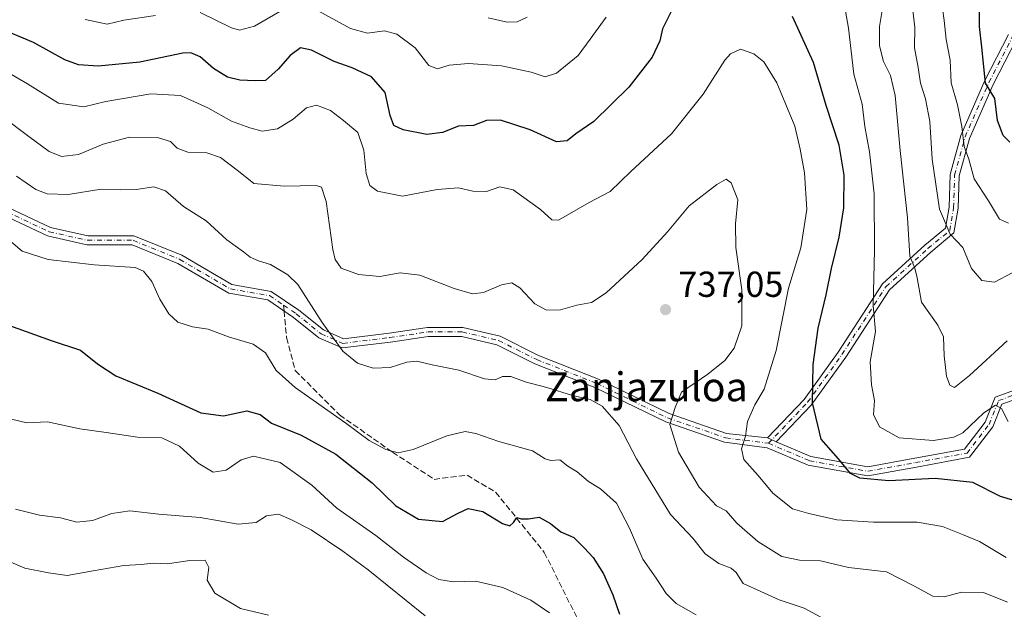
# Model space of a CAD drawing. Units: metres. Extents: x 569739 to 573165, y 4747293 to 4749642.
# Drawn here: x 570491 to 570764, y 4747754 to 4747918 of the extents above; entities that cross this region are included whole.
import ezdxf
from ezdxf.enums import TextEntityAlignment as Align

# ---------------------------------------------------------------- set-up
doc = ezdxf.new("R2010")
doc.units = ezdxf.units.M
doc.header["$MEASUREMENT"] = 0
doc.linetypes.add('DGN Style 3', pattern=[2.307223458686699, 1.648016756204785, -0.6592067024819142])
doc.linetypes.add('DGN Style 4', pattern=[2.6384748266838614, 1.318413404963828, -0.6592067024819142, 0.001648016756204785, -0.6592067024819142])
for name, color, linetype, lineweight in [('Camino Cxs', 7, 'Continuous', 0), ('Camino eje', 30, 'DGN Style 4', 13), ('Curva de nivel maestra', 30, 'Continuous', 30), ('Curva de nivel normal', 30, 'Continuous', 0), ('Huerta CxS', 92, 'Continuous', 0), ('Punto de cota en terreno', 7, 'Continuous', 0), ('Rótulo de punto de cota en terreno', 7, 'Continuous', 0), ('Senda', 7, 'DGN Style 3', 0), ('Senda no paivmentada conexión', 7, 'DGN Style 3', 0), ('Texto cartográfico', 7, 'Continuous', 0)]:
    doc.layers.add(name, color=color, linetype=linetype, lineweight=lineweight)
doc.styles.add('Style-Arial', font='txt')

# ---------------------------------------------------------------- blocks, each defined once
blk = doc.blocks.new('5PATER')
at = {"layer": 'Huerta CxS', "linetype": 'Continuous', "lineweight": 0}
h = blk.add_hatch(color=51, dxfattribs=at)
edge = h.paths.add_edge_path()
edge.add_ellipse((0, 0), major_axis=(-0.1095731443231308, -0.1110710700762829), ratio=0.9994222409660322, start_angle=0, end_angle=360)

msp = doc.modelspace()

# ---------------------------------------------------------------- linework, layer by layer
at = {"layer": 'Camino Cxs', "color": 7, "linetype": 'Continuous', "lineweight": 0, "extrusion": (-0.2825356049580038, -0.7969680079903646, 0.5338685476509035), "elevation": -3944691.181110147, "flags": 128}
msp.add_lwpolyline([(-1048520.615587851, 2491452.708636288), (-1048519.918235623, 2491452.657782866), (-1048517.942534364, 2491452.432726908)], dxfattribs=at)
msp.add_lwpolyline([(-1048520.615587851, 2491452.708636288), (-1048519.918235623, 2491452.657782866), (-1048517.942534364, 2491452.432726908)], dxfattribs=at)
at = {"layer": 'Camino Cxs', "color": 7, "linetype": 'Continuous', "lineweight": 0}
for points in [[(570767.1807000004, 4747912.5515, 704.5978000000032), (570760.7122999998, 4747899.980900001, 713.7740999999951), (570754.1498999996, 4747885.0185, 718.6503999999986), (570751.3032999998, 4747874.667300001, 722.4585999999982), (570751.0406999998, 4747865.736500001, 725.5322000000016), (570749.8914999999, 4747858.8419, 728.3448000000063), (570743.4688999997, 4747853.5363, 730.0736000000034), (570731.9691000005, 4747843.081900001, 733.1202999999952), (570719.8696999997, 4747824.4067, 738.3798999999999), (570710.2764999997, 4747811.082699999, 740.2756999999983), (570700.6157000001, 4747800.9507, 744.6189000000013), (570698.7937000003, 4747801.724099999, 744.8092000000034), (570698.1454999996, 4747801.9827, 744.8521999999939), (570708.3482999997, 4747812.683300001, 740.9030000000057), (570717.8049, 4747825.817700001, 738.4033999999957), (570730.0472999997, 4747844.713500001, 733.7804000000033), (570741.8311000001, 4747855.425899999, 729.8154999999971), (570747.5790999997, 4747860.1743, 728.2305000000051), (570748.5466999998, 4747865.979900001, 726.0632000000041), (570748.8132999997, 4747875.0407, 723.2979999999953), (570751.7874999996, 4747885.856500001, 718.9241999999941), (570758.4540999997, 4747901.056299999, 713.8525999999983), (570765.0195000004, 4747913.798699999, 704.5728999999993)], [(570698.1454999996, 4747801.9827, 744.8521999999939), (570708.3482999997, 4747812.683300001, 740.9030000000057), (570717.8049, 4747825.817700001, 738.4033999999957), (570730.0472999997, 4747844.713500001, 733.7804000000033), (570741.8311000001, 4747855.425899999, 729.8154999999971), (570747.5790999997, 4747860.1743, 728.2305000000051), (570748.5466999998, 4747865.979900001, 726.0632000000041), (570748.8132999997, 4747875.0407, 723.2979999999953), (570751.7874999996, 4747885.856500001, 718.9241999999941), (570758.4540999997, 4747901.056299999, 713.8525999999983), (570765.0195000004, 4747913.798699999, 704.5728999999993)], [(570767.1807000004, 4747912.5515, 704.5978000000032), (570760.7122999998, 4747899.980900001, 713.7740999999951), (570754.1498999996, 4747885.0185, 718.6503999999986), (570751.3032999998, 4747874.667300001, 722.4585999999982), (570751.0406999998, 4747865.736500001, 725.5322000000016), (570749.8914999999, 4747858.8419, 728.3448000000063), (570743.4688999997, 4747853.5363, 730.0736000000034), (570731.9691000005, 4747843.081900001, 733.1202999999952), (570719.8696999997, 4747824.4067, 738.3798999999999), (570710.2764999997, 4747811.082699999, 740.2756999999983), (570700.6157000001, 4747800.9507, 744.6189000000013)], [(570468.0607000003, 4747875.769500001, 754.9474999999949), (570482.6070999998, 4747868.226700001, 758.0779999999941), (570499.3945000004, 4747860.3577, 759.0632000000041), (570509.7094999999, 4747858.036699999, 758.6472000000067), (570522.5159, 4747858.036699999, 757.303), (570535.7896999996, 4747852.618899999, 758.1977999999945), (570549.6929000001, 4747844.4869, 758.4155999999931), (570560.5837000003, 4747842.627499999, 757.6833000000044), (570568.2593, 4747837.4189, 759.5225999999967), (570575.0472999997, 4747831.9363, 758.763300000006), (570580.6651, 4747829.493899999, 757.0342999999993), (570593.2748999996, 4747831.037900001, 757.1652999999933), (570603.9338999996, 4747832.636700001, 757.2085999999982), (570613.6980999997, 4747832.636700001, 754.6057000000002), (570624.0355000002, 4747830.188300001, 756.1490999999951), (570634.7005000003, 4747824.855900001, 755.3236999999937), (570651.3630999997, 4747818.243899999, 748.9195999999939), (570670.9161, 4747808.7313, 748.6919000000053), (570686.8624999998, 4747803.241699999, 745.2786999999954), (570698.1454999996, 4747801.9827, 744.8521999999939)], [(570482.6070999998, 4747868.226700001, 758.0779999999941), (570499.3945000004, 4747860.3577, 759.0632000000041), (570509.7094999999, 4747858.036699999, 758.6472000000067), (570522.5159, 4747858.036699999, 757.303), (570535.7896999996, 4747852.618899999, 758.1977999999945), (570549.6929000001, 4747844.4869, 758.4155999999931), (570560.5837000003, 4747842.627499999, 757.6833000000044), (570568.2593, 4747837.4189, 759.5225999999967), (570575.0472999997, 4747831.9363, 758.763300000006), (570580.6651, 4747829.493899999, 757.0342999999993), (570593.2748999996, 4747831.037900001, 757.1652999999933), (570603.9338999996, 4747832.636700001, 757.2085999999982), (570613.6980999997, 4747832.636700001, 754.6057000000002), (570624.0355000002, 4747830.188300001, 756.1490999999951), (570634.7005000003, 4747824.855900001, 755.3236999999937), (570651.3630999997, 4747818.243899999, 748.9195999999939), (570670.9161, 4747808.7313, 748.6919000000053), (570686.8624999998, 4747803.241699999, 745.2786999999954), (570698.1454999996, 4747801.9827, 744.8521999999939), (570698.7937000003, 4747801.724099999, 744.8092000000034), (570700.6157000001, 4747800.9507, 744.6189000000013), (570710.2200999996, 4747796.873299999, 742.4213000000018), (570726.0003000004, 4747794.0275, 733.5252999999939), (570739.0049000002, 4747796.3685, 736.9009999999981), (570752.8170999996, 4747798.926300001, 737.5875999999989), (570758.5056999996, 4747806.346100001, 735.9795000000014), (570761.2953000005, 4747813.3203, 735.123900000006), (570770.7593, 4747816.761700001, 733.5212999999932)], [(570771.1996999999, 4747814.261700001, 733.568499999994), (570763.2011000002, 4747811.3531, 734.5764999999956), (570760.6990999999, 4747805.098099999, 735.7501999999951), (570754.2166999998, 4747796.642899999, 739.235799999995), (570739.4539000001, 4747793.9091, 736.8940000000002), (570725.9999000002, 4747791.487299999, 734.0187000000006), (570709.5009000005, 4747794.4627, 741.7238999999972), (570698.1350999996, 4747799.287699999, 744.8234999999986), (570686.2918999996, 4747800.7941, 745.320200000002), (570669.9589000001, 4747806.4169, 749.4560999999959), (570650.3537, 4747815.954700001, 749.8288999999932), (570633.6785000004, 4747822.571699999, 755.2305999999954), (570623.1769000003, 4747827.8225, 756.2277999999933), (570613.4061000004, 4747830.136700001, 755.5714000000008), (570604.1202999996, 4747830.136700001, 757.6830999999949), (570593.6123000003, 4747828.560500001, 757.5752999999969), (570580.2928999999, 4747826.9297, 757.9713999999949), (570573.7399000004, 4747829.778700001, 759.7979999999953), (570566.7695000004, 4747835.408700001, 759.9896000000008), (570559.6284999996, 4747840.2543, 758.3948999999994), (570548.8234999999, 4747842.099099999, 758.6432000000059), (570534.6807000004, 4747850.371300001, 758.6597000000039), (570522.0253, 4747855.536699999, 758.075800000006), (570509.4316999996, 4747855.536699999, 758.7967999999966), (570498.5800999999, 4747857.978499999, 759.9183000000049), (570481.5006999997, 4747865.984300001, 758.5111000000034)], [(570771.1996999999, 4747814.261700001, 733.568499999994), (570763.2011000002, 4747811.3531, 734.5764999999956), (570760.6990999999, 4747805.098099999, 735.7501999999951), (570754.2166999998, 4747796.642899999, 739.235799999995), (570739.4539000001, 4747793.9091, 736.8940000000002), (570725.9999000002, 4747791.487299999, 734.0187000000006), (570709.5009000005, 4747794.4627, 741.7238999999972), (570698.1350999996, 4747799.287699999, 744.8234999999986), (570686.2918999996, 4747800.7941, 745.320200000002), (570669.9589000001, 4747806.4169, 749.4560999999959), (570650.3537, 4747815.954700001, 749.8288999999932), (570633.6785000004, 4747822.571699999, 755.2305999999954), (570623.1769000003, 4747827.8225, 756.2277999999933), (570613.4061000004, 4747830.136700001, 755.5714000000008), (570604.1202999996, 4747830.136700001, 757.6830999999949), (570593.6123000003, 4747828.560500001, 757.5752999999969), (570580.2928999999, 4747826.9297, 757.9713999999949), (570573.7399000004, 4747829.778700001, 759.7979999999953), (570566.7695000004, 4747835.408700001, 759.9896000000008), (570559.6284999996, 4747840.2543, 758.3948999999994), (570548.8234999999, 4747842.099099999, 758.6432000000059), (570534.6807000004, 4747850.371300001, 758.6597000000039), (570522.0253, 4747855.536699999, 758.075800000006), (570509.4316999996, 4747855.536699999, 758.7967999999966), (570498.5800999999, 4747857.978499999, 759.9183000000049), (570481.5006999997, 4747865.984300001, 758.5111000000034)], [(570700.6157000001, 4747800.9507, 744.6189000000013), (570710.2200999996, 4747796.873299999, 742.4213000000018), (570726.0003000004, 4747794.0275, 733.5252999999939), (570739.0049000002, 4747796.3685, 736.9009999999981), (570752.8170999996, 4747798.926300001, 737.5875999999989), (570758.5056999996, 4747806.346100001, 735.9795000000014), (570761.2953000005, 4747813.3203, 735.123900000006), (570770.7593, 4747816.761700001, 733.5212999999932)]]:
    msp.add_polyline3d(points, dxfattribs=at)
at = {"layer": 'Camino eje', "color": 30, "linetype": 'DGN Style 4', "lineweight": 13}
for points in [[(570698.4644999999, 4747800.505899999, 744.801900000006), (570709.3123000005, 4747811.883099999, 740.6088000000018), (570718.8372999998, 4747825.112299999, 738.3481999999932), (570731.0083, 4747843.897700001, 733.4578000000038), (570742.6498999996, 4747854.481100001, 729.9416000000057), (570748.7352999998, 4747859.508099999, 728.2838999999949), (570749.7937000003, 4747865.858300001, 725.7978000000003), (570750.0582999997, 4747874.8541, 722.869399999996), (570752.9687000001, 4747885.4375, 718.5679999999993), (570759.5833000002, 4747900.5187, 713.7820000000065), (570766.1001000004, 4747913.175100001, 704.5831999999937)], [(570467.7663000004, 4747874.513900001, 755.3766999999935), (570482.0538999997, 4747867.1055, 758.3846999999951), (570498.9873000003, 4747859.168099999, 759.483600000007), (570509.5705000004, 4747856.786699999, 758.7483999999968), (570522.2707000002, 4747856.786699999, 757.5535999999993), (570535.2352999998, 4747851.495100001, 758.3845000000001), (570549.2581000002, 4747843.293099999, 758.4597000000067), (570560.1061000006, 4747841.4409, 758.0157000000036), (570563.9698999999, 4747838.8191, 758.8839000000008)], [(570563.9698999999, 4747838.8191, 758.8839000000008), (570567.5144999997, 4747836.413899999, 759.8129999999946), (570574.3936999999, 4747830.8575, 759.296100000007), (570580.4791000001, 4747828.2117, 757.442599999995), (570593.4436999997, 4747829.7993, 757.3680000000023), (570604.0270999996, 4747831.386700001, 757.4394999999931), (570613.5521, 4747831.386700001, 755.054099999994), (570623.6063000001, 4747829.0055, 756.1806999999973), (570634.1895000003, 4747823.7139, 755.2492000000058), (570650.8583000004, 4747817.099300001, 749.2284000000074), (570670.4375, 4747807.574100001, 748.6649999999936), (570686.5771000005, 4747802.017899999, 745.1869000000006), (570698.4644999999, 4747800.505899999, 744.801900000006)], [(570698.4644999999, 4747800.505899999, 744.801900000006), (570709.8605000004, 4747795.6679, 742.0479999999953), (570726.0000999998, 4747792.7575, 733.0362000000023), (570739.2292999999, 4747795.138699999, 736.8843999999954), (570753.5169000002, 4747797.784499999, 738.3334999999935), (570759.6023000004, 4747805.722100001, 735.8062999999966), (570762.2481000006, 4747812.3367, 734.8335999999982), (570770.9795000004, 4747815.511700001, 733.5368000000017)]]:
    msp.add_polyline3d(points, dxfattribs=at)
at = {"layer": 'Curva de nivel maestra', "color": 30, "linetype": 'Continuous', "lineweight": 30, "flags": 128}
for points, elevation in [([(570672.4100000003, 4747922.030099999), (570669.1100000005, 4747915.370100001), (570668.3700000001, 4747912.040100001), (570666.2300000004, 4747907.590100001), (570659.7199999997, 4747899.220100001), (570650, 4747889.7401), (570645, 4747886.3201), (570642.6699999999, 4747884.350099999), (570639.6699999999, 4747884.100099999), (570632.3799999999, 4747887.4101), (570624.1200000001, 4747890.0601), (570620.2400000002, 4747890.020099999), (570616.6399999997, 4747888.610099999), (570612.5300000003, 4747888.4001), (570608.0800000001, 4747886.6801), (570603.75, 4747886.090100001), (570597.1900000004, 4747887.440099999), (570594.6200000001, 4747888.590100001), (570593.5599999996, 4747891.390100001), (570592.2199999997, 4747897.7601), (570588.3600000005, 4747902.090100001), (570583.0099999999, 4747904.610099999), (570578.0199999996, 4747906.380100001), (570571.7199999997, 4747909.540100001), (570568.6600000003, 4747910.120100001), (570565.8399999999, 4747908.020099999), (570562.5499999998, 4747904.200099999), (570559.0199999996, 4747901.0601), (570556.1399999997, 4747900.970100001), (570551.8399999999, 4747901.200099999), (570548.4400000004, 4747902.030099999), (570544.54, 4747904.390100001), (570540.8499999996, 4747907.620100001), (570538.2699999996, 4747908.7501), (570536.0300000003, 4747908.6501), (570524.1699999999, 4747906.1801), (570512.5800000001, 4747905.100099999), (570507.1200000001, 4747905.390100001), (570503.3700000001, 4747906.860099999), (570494.7000000002, 4747911.6601), (570484.8899999997, 4747915.6601)], 725), ([(570765.4000000004, 4747884.020099999), (570763.5, 4747885.860099999), (570761.9800000004, 4747890.020099999), (570761.1799999997, 4747896.0601), (570758.6200000001, 4747900.370100001), (570757.6600000003, 4747910.370100001), (570757.0099999999, 4747916.040100001), (570756.9900000002, 4747920.3201)], 700), ([(570768.0899999999, 4747784.1501), (570762.8200000003, 4747785.7401), (570755.1500000004, 4747789.610099999), (570744.6699999999, 4747790.780099999), (570731.79, 4747790.0601), (570723.8200000003, 4747790.800100001), (570721.2400000002, 4747792.140100001), (570717.8399999999, 4747796.220100001), (570713.0999999996, 4747801.6501), (570710.6799999997, 4747811.7601), (570710.8200000003, 4747822.3101), (570712.2300000004, 4747832.380100001), (570714.4900000002, 4747841.710100001), (570715.9500000002, 4747848.9901), (570718.0800000001, 4747857.640100001), (570719.3499999996, 4747865.7401), (570719.4600000001, 4747874.840100001), (570718.04, 4747883.1801), (570714.4900000002, 4747894.200099999), (570710.9299999997, 4747906.050100001), (570705.1399999997, 4747918.840100001)], 725), ([(570487.9900000002, 4747833.170100001), (570499.5300000003, 4747828.9801), (570507.6699999999, 4747826.370100001), (570512.4500000002, 4747822.530099999), (570517.4800000004, 4747819.170100001), (570529.0999999996, 4747814.390100001), (570541.0800000001, 4747808.9901), (570547.3600000005, 4747808.100099999), (570553.8600000005, 4747809.470100001), (570557.5499999998, 4747808.4901), (570560.6900000004, 4747806.0701), (570568.8899999997, 4747802.790100001), (570578.4600000001, 4747797.540100001), (570588.5499999998, 4747789.5101), (570595.1100000005, 4747783.1601), (570601.4400000004, 4747779.4301), (570608.1100000005, 4747778.800100001), (570612.3799999999, 4747781.1501), (570615.1600000003, 4747782.4001), (570619.2400000002, 4747781.610099999), (570624.7100000001, 4747778.2601), (570626.7100000001, 4747777.5801), (570627.7599999999, 4747778.5601), (570628.7100000001, 4747779.9001), (570629.8799999999, 4747779.600099999), (570631.8799999999, 4747779.590100001), (570634.8700000001, 4747780.0001), (570638.0300000003, 4747778.280099999), (570640.9199999999, 4747775.920100001), (570644.4699999997, 4747774.420100001), (570647.3700000001, 4747771.5101), (570649.8200000003, 4747768.870100001), (570652.7199999997, 4747764.3201), (570655.2999999998, 4747758.530099999), (570657.1699999999, 4747753.1801)], 750)]:
    msp.add_lwpolyline(points, dxfattribs=dict(at, elevation=elevation))
at = {"layer": 'Curva de nivel normal', "color": 30, "linetype": 'Continuous', "lineweight": 0, "flags": 128}
for points, elevation in [([(570764.9500000002, 4747806.560000001), (570763.0499999998, 4747810.109999999), (570761.3799999999, 4747811.039999999), (570758.1600000003, 4747808.939999999), (570752.3300000001, 4747803.380000001), (570749.8799999999, 4747802.199999999), (570744.1699999999, 4747801.279999999), (570734.6900000004, 4747801.980000001), (570729.25, 4747805.07), (570727.5899999999, 4747808.52), (570727.8799999999, 4747812.390000001), (570727.04, 4747816.720000001), (570726.6799999997, 4747823.08), (570728.0899999999, 4747831.51), (570727.5, 4747838.75), (570727.8600000005, 4747854.050000001), (570727.7400000002, 4747869.689999999), (570726.5, 4747881.289999999), (570725.1699999999, 4747888.350000001), (570724.4000000004, 4747894.57), (570722.1600000003, 4747902.83), (570720.6200000001, 4747915.58), (570718.79, 4747926.16)], 720), ([(570765.9800000004, 4747847.720000001), (570761.1100000005, 4747845.180000001), (570757.5999999996, 4747845.65), (570754.7100000001, 4747848.980000001), (570752.2999999998, 4747854.800000001), (570748.8600000005, 4747858.470000001), (570745.9199999999, 4747865.42), (570743.8399999999, 4747879.24), (570743.1600000003, 4747889.699999999), (570742.04, 4747896.039999999), (570740.5700000003, 4747900.369999999), (570739.9500000002, 4747904.699999999), (570738.9400000004, 4747910.180000001), (570739.04, 4747915.789999999), (570738.2400000002, 4747922.890000001)], 710), ([(570564.7100000001, 4747921.210000001), (570555.9800000004, 4747916.16), (570551.8099999996, 4747915.08), (570549.5700000003, 4747915.689999999), (570540.9000000004, 4747919.92)], 720), ([(570653.4199999999, 4747918.619999999), (570649.0300000003, 4747912.529999999), (570645.6799999997, 4747908.050000001), (570639.6799999997, 4747903.15), (570636.5, 4747902.109999999), (570632.6500000004, 4747903.4), (570624.4500000002, 4747905.119999999), (570615.29, 4747905.810000001), (570609.9500000002, 4747905.310000001), (570606.6600000003, 4747904.33), (570604.3200000003, 4747905.24), (570600.4500000002, 4747910.109999999), (570595.4299999997, 4747913.91), (570592.0300000003, 4747914.83), (570587.3200000003, 4747914.220000001), (570582.5599999996, 4747915.52), (570572.5700000003, 4747920.980000001)], 720), ([(570730.0599999996, 4747921.039999999), (570729.2800000003, 4747916.039999999), (570729.2699999996, 4747910.699999999), (570730.3499999996, 4747906.359999999), (570732.3200000003, 4747902.460000001), (570733.5700000003, 4747896.939999999), (570734.9600000001, 4747881.66), (570736.9600000001, 4747863.01), (570737.6600000003, 4747852.380000001), (570739.0099999999, 4747849.07), (570739.6799999997, 4747846.4), (570740.8600000005, 4747839.630000001), (570745.3899999997, 4747833.300000001), (570746.9500000002, 4747830.050000001), (570747.1900000004, 4747824.710000001), (570747.8600000005, 4747819.119999999), (570748.7199999997, 4747816.58), (570750.0800000001, 4747815.960000001), (570754.2300000004, 4747819.27), (570764.6600000003, 4747828.890000001)], 715), ([(570764.9900000002, 4747861.539999999), (570762.54, 4747862.600000001), (570759.4900000002, 4747867.680000001), (570755.4699999997, 4747873.850000001), (570754.0199999996, 4747879.32), (570752.6799999997, 4747882.810000001), (570752.0300000003, 4747888.33), (570750.8300000001, 4747894.369999999), (570749.1399999997, 4747900.460000001), (570748.8300000001, 4747906.74), (570747.7400000002, 4747912.460000001), (570747.1399999997, 4747917.699999999), (570746.7199999997, 4747921.039999999)], 705), ([(570528.5099999999, 4747919.07), (570519.7000000002, 4747917.850000001), (570515.0800000001, 4747916.689999999), (570509.0099999999, 4747918.02)], 720), ([(570620.7400000002, 4747918.480000001), (570626.0099999999, 4747917.24), (570628.8200000003, 4747917.34), (570631.5599999996, 4747918.609999999)], 715), ([(570485.1200000001, 4747904.66), (570492.9900000002, 4747900.119999999), (570501.5999999996, 4747894.779999999), (570508.5800000001, 4747893.810000001), (570514.6900000004, 4747895.26), (570527.2000000002, 4747897.359999999), (570535.4199999999, 4747896.930000001), (570543.04, 4747893.539999999), (570549.5899999999, 4747889.789999999), (570554.6900000004, 4747887.970000001), (570558.0899999999, 4747887), (570562.3600000005, 4747887.680000001), (570566.6900000004, 4747890.34), (570570.3600000005, 4747893.49), (570573.1200000001, 4747894.24), (570577, 4747892.730000001), (570580.6100000005, 4747889.960000001), (570584.5599999996, 4747886.630000001), (570586.2400000002, 4747881.789999999), (570586.9100000003, 4747875.26), (570587.9400000004, 4747871.960000001), (570590.0599999996, 4747870.430000001), (570597, 4747869.029999999), (570606.5899999999, 4747870.83), (570612.4699999997, 4747871.34), (570616.4699999997, 4747870.380000001), (570620.3099999996, 4747870.34), (570623.9299999997, 4747871.630000001), (570627.6600000003, 4747870.789999999), (570635.2800000003, 4747865.33), (570638.4100000003, 4747862.430000001), (570640.1900000004, 4747862.34), (570648.7300000004, 4747867.220000001), (570654.5199999996, 4747870.279999999), (570660.3099999996, 4747875.880000001), (570671.5700000003, 4747886.279999999), (570680.3099999996, 4747897.34), (570686.3399999999, 4747906.699999999), (570687.9000000004, 4747908.439999999), (570690.6699999999, 4747909.74), (570694.4000000004, 4747908.5), (570697.1699999999, 4747906.300000001), (570700.7599999999, 4747900.460000001), (570705.7300000004, 4747888.460000001), (570707.2400000002, 4747882.07), (570708.4800000004, 4747875.529999999), (570709.0999999996, 4747865.310000001), (570707.4199999999, 4747854.74), (570703.9900000002, 4747843.52), (570700.5499999998, 4747826.189999999), (570697.2999999998, 4747815.560000001), (570694.6600000003, 4747811.130000001), (570692.6299999999, 4747806.58), (570692.1100000005, 4747802.449999999), (570690.9900000002, 4747798.960000001), (570691.6399999997, 4747795.99), (570695.5800000001, 4747791.609999999), (570699.6600000003, 4747786.720000001), (570705.1200000001, 4747782.350000001), (570709.6200000001, 4747781), (570717.4299999997, 4747779.33), (570727.5800000001, 4747778.640000001), (570739.7000000002, 4747778.65), (570746.75, 4747777.430000001), (570752.2800000003, 4747775.189999999), (570756.9400000004, 4747773.279999999), (570764.3300000001, 4747768.880000001)], 730), ([(570764.7400000002, 4747756.470000001), (570758.04, 4747759.100000001), (570751.9800000004, 4747759.24), (570747.1900000004, 4747757.91), (570744.04, 4747758.100000001), (570738.7599999999, 4747761.02), (570731.1699999999, 4747764.9), (570720.6600000003, 4747766.060000001), (570712.9000000004, 4747767.880000001), (570707.0199999996, 4747768.100000001), (570702.1699999999, 4747769.15), (570695.5300000003, 4747773.25), (570689.6500000004, 4747778.369999999), (570686.6900000004, 4747781.77), (570684.0300000003, 4747783.199999999), (570679.2400000002, 4747788.32), (570673.54, 4747798.02), (570671.0700000003, 4747805.76), (570672.54, 4747810.390000001), (570674.3099999996, 4747814.66), (570681.6399999997, 4747819.680000001), (570686.3799999999, 4747823.449999999), (570688.9800000004, 4747826.91), (570691.0800000001, 4747833.050000001), (570691.0999999996, 4747843.050000001), (570689.3799999999, 4747854.779999999), (570689.3300000001, 4747861.34), (570689.9600000001, 4747868.01), (570688.1100000005, 4747872.74), (570686.6799999997, 4747873.720000001), (570684.1299999999, 4747872.25), (570676.5099999999, 4747866.310000001), (570670.4900000002, 4747859.15), (570663.4400000004, 4747851.49), (570653.4800000004, 4747842.230000001), (570649.3499999996, 4747839.560000001), (570645.3300000001, 4747838.83), (570640.79, 4747837.480000001), (570636.9299999997, 4747837.4), (570633.7000000002, 4747839.199999999), (570629.4699999997, 4747843.59), (570627.3200000003, 4747845.02), (570624.4699999997, 4747844.41), (570619.4299999997, 4747842.32), (570616.3499999996, 4747841.92), (570611.29, 4747843.4), (570601.7999999998, 4747847.15), (570596.29, 4747847.730000001), (570590.6799999997, 4747846.76), (570584.7800000003, 4747847.279999999), (570579.9500000002, 4747849.100000001), (570578.3099999996, 4747851.5), (570577.7100000001, 4747854.25), (570575.8399999999, 4747867.58), (570574.5300000003, 4747871.5), (570573.0499999998, 4747871.949999999), (570564.1799999997, 4747871.800000001), (570555.7999999998, 4747872.529999999), (570551.5300000003, 4747875.930000001), (570546.5499999998, 4747879.75), (570542.7599999999, 4747881.01), (570537.4400000004, 4747881.220000001), (570534.4800000004, 4747882.289999999), (570532.6399999997, 4747884.189999999), (570529.3600000005, 4747885.199999999), (570521.2599999999, 4747885.4), (570513.9600000001, 4747883.480000001), (570507.1799999997, 4747880.550000001), (570502.4600000001, 4747880.060000001), (570499.0199999996, 4747881.359999999), (570493.4000000004, 4747885.59), (570478.7000000002, 4747896.539999999)], 735), ([(570712.9400000004, 4747752.32), (570708.3200000003, 4747754.76), (570701.3899999997, 4747757.15), (570696.3399999999, 4747759.380000001), (570691.4699999997, 4747761.65), (570689.5199999996, 4747764.65), (570688.1299999999, 4747765.92), (570684.6699999999, 4747767.140000001), (570680.9000000004, 4747769.890000001), (570677.5199999996, 4747774.189999999), (570671.29, 4747780.779999999), (570661.8200000003, 4747796.210000001), (570657.0300000003, 4747805.42), (570652.3600000005, 4747810.77), (570648.9699999997, 4747812.609999999), (570644.0800000001, 4747813.76), (570637.0099999999, 4747815.970000001), (570631.0099999999, 4747817.59), (570627.0099999999, 4747819.02), (570624.6799999997, 4747819), (570622.6799999997, 4747818.109999999), (570619.6799999997, 4747818.4), (570612.6399999997, 4747820.74), (570605.2100000001, 4747822.220000001), (570600.9800000004, 4747823.26), (570598.1500000004, 4747823), (570593.5499999998, 4747821.529999999), (570588.8200000003, 4747821.310000001), (570584.5300000003, 4747822.75), (570580.4600000001, 4747826.029999999), (570574.7000000002, 4747833.99), (570567.9500000002, 4747844.550000001), (570565.2100000001, 4747847.17), (570560.3600000005, 4747850.050000001), (570557.0599999996, 4747851.08), (570554.75, 4747852.100000001), (570552.8499999996, 4747853.59), (570548.2999999998, 4747856.92), (570542.54, 4747862.199999999), (570536.2800000003, 4747866.189999999), (570531.25, 4747870.5), (570528.0599999996, 4747871.609999999), (570523.1799999997, 4747870.83), (570518.7300000004, 4747870.779999999), (570513.4600000001, 4747871), (570504.2999999998, 4747869.52), (570498.5, 4747869.66), (570495.2999999998, 4747870.880000001), (570489.9100000003, 4747874.550000001)], 740), ([(570486.5099999999, 4747858.060000001), (570491.5499999998, 4747853.779999999), (570498.7000000002, 4747851.49), (570511.5300000003, 4747850), (570522.8499999996, 4747849.210000001), (570525.1299999999, 4747848.27), (570527.4900000002, 4747845.32), (570529.7199999997, 4747840.470000001), (570532.1600000003, 4747836.369999999), (570534.7000000002, 4747834.060000001), (570538.7400000002, 4747832.76), (570543.1399999997, 4747832.16), (570548.7199999997, 4747830), (570555.5999999996, 4747828.02), (570558.9500000002, 4747825.619999999), (570561.9900000002, 4747820.699999999), (570567.2000000002, 4747816.01), (570581.3099999996, 4747806.109999999), (570587.75, 4747801.24), (570592.3499999996, 4747798.76), (570595.7699999996, 4747797.83), (570599.9299999997, 4747798.810000001), (570609.2699999996, 4747802.59), (570614.3499999996, 4747803.789999999), (570617.3499999996, 4747803.26), (570623.6799999997, 4747801.029999999), (570632.9900000002, 4747798.380000001), (570636.54, 4747796.199999999), (570638.1500000004, 4747795.77), (570640.6100000005, 4747795.91), (570642.7999999998, 4747794.189999999), (570645.4400000004, 4747792.600000001), (570648.5899999999, 4747789.91), (570651.8899999997, 4747787.9), (570656.3200000003, 4747783.9), (570659.9400000004, 4747776.99), (570663.6200000001, 4747768.34), (570667.3600000005, 4747763.15), (570670.0599999996, 4747758.880000001), (570672.8399999999, 4747756.130000001), (570678.4299999997, 4747752.939999999)], 745), ([(570637.7800000003, 4747753.5), (570632.5899999999, 4747757.039999999), (570624.8200000003, 4747760.5), (570617.2100000001, 4747762.24), (570611.0999999996, 4747762.119999999), (570607.0800000001, 4747762.710000001), (570603.5199999996, 4747764.560000001), (570597.2400000002, 4747768.949999999), (570589.5499999998, 4747774.92), (570578.7800000003, 4747782.5), (570571.7999999998, 4747788.880000001), (570563.0199999996, 4747795.210000001), (570555.6900000004, 4747796.960000001), (570552.2100000001, 4747795.939999999), (570548.0999999996, 4747793.039999999), (570544.5300000003, 4747792.550000001), (570540.3600000005, 4747794.980000001), (570535.1900000004, 4747799.720000001), (570530.29, 4747801.99), (570523.5, 4747802.210000001), (570514.8300000001, 4747803.529999999), (570507.5, 4747804.529999999), (570498.5300000003, 4747806.460000001), (570492.8499999996, 4747806.16), (570488.5599999996, 4747807.16)], 755), ([(570603.29, 4747752.66), (570587.4400000004, 4747765.4), (570580.4000000004, 4747770.640000001), (570571.7000000002, 4747776.539999999), (570565.9900000002, 4747779.369999999), (570562.5800000001, 4747780.84), (570559.2699999996, 4747780.430000001), (570556.4199999999, 4747778.560000001), (570551.4100000003, 4747778.060000001), (570540.9000000004, 4747779.930000001), (570529.4100000003, 4747780.850000001), (570521.3600000005, 4747781.800000001), (570516.3600000005, 4747781.08), (570511.0199999996, 4747779.07), (570506.6399999997, 4747778.66), (570502.1299999999, 4747779.800000001), (570496.3099999996, 4747780.619999999), (570489.7000000002, 4747782.289999999)], 760.0000000000001), ([(570559.8600000005, 4747752.890000001), (570552.0999999996, 4747754.699999999), (570544.9900000002, 4747758.939999999), (570542.8600000005, 4747762.560000001), (570543.25, 4747766.07), (570542.25, 4747768.109999999), (570537.9800000004, 4747768.01), (570531.7599999999, 4747767.119999999), (570527.8499999996, 4747767.27), (570524.5499999998, 4747766.9), (570519.6900000004, 4747766.609999999), (570511.1799999997, 4747765.180000001), (570504.04, 4747763.859999999), (570498.7999999998, 4747764.640000001), (570492.2400000002, 4747765.880000001), (570483.9299999997, 4747769.4)], 765)]:
    msp.add_lwpolyline(points, dxfattribs=dict(at, elevation=elevation))
at = {"layer": 'Senda', "color": 7, "linetype": 'DGN Style 3', "lineweight": 0}
msp.add_polyline3d([(570564.1294999998, 4747837.200099999, 759.2646999999997), (570564.8585000001, 4747829.8027, 761.2927999999956), (570567.2399000004, 4747820.674699999, 762.5773000000045), (570579.5428999999, 4747808.3715, 764.0820999999996), (570594.2273000004, 4747798.0527, 765.1907999999967), (570605.7367000004, 4747790.5121, 767.4453000000068), (570614.8649000004, 4747791.7027, 766.9251999999979), (570622.8025000002, 4747786.940099999, 767.6864999999963), (570636.2962999997, 4747770.271500001, 767.7939999999944), (570647.4086999996, 4747748.0463, 769.591499999995), (570655.3463000003, 4747735.3463, 773.7428000000073), (570662.0931000002, 4747726.2181, 776.920100000003), (570681.9369000001, 4747709.549500001, 775.2122999999993), (570689.0806999998, 4747692.483700001, 777.9907999999997), (570694.2401000002, 4747676.2119, 785.5856000000058), (570694.2401000002, 4747663.5119, 789.8696000000054), (570698.6057000002, 4747655.971100001, 793.583700000003), (570712.0994999995, 4747648.827500001, 796.4070000000065), (570725.1963000001, 4747646.4461, 796.6695999999939), (570737.1026999997, 4747647.239900001, 796.0559999999969), (570749.8026999999, 4747648.033700001, 793.5274000000064), (570762.8995000003, 4747646.0493, 794.0577000000048), (570776.3932999996, 4747637.3181, 797.4845999999961)], dxfattribs=at)
at = {"layer": 'Senda no paivmentada conexión', "color": 7, "linetype": 'DGN Style 3', "lineweight": 0, "extrusion": (-0.02235903753708405, 0.2268125426768684, 0.9736817467349734), "elevation": 1064851.044961031, "flags": 128}
msp.add_lwpolyline([(-1033592.89909657, -4545909.72664309), (-1033592.89909657, -4545908.055822393)], dxfattribs=at)

# ---------------------------------------------------------------- block references
at = {"layer": 'Punto de cota en terreno', "color": 7, "linetype": 'Continuous', "lineweight": 0, "xscale": 10, "yscale": 10, "zscale": 10}
msp.add_blockref('5PATER', (570669.9199999999, 4747837.57, 737.0500000000029), dxfattribs=at)

# ---------------------------------------------------------------- texts
at = {"layer": 'Rótulo de punto de cota en terreno', "color": 7, "linetype": 'Continuous', "lineweight": 0, "style": 'Style-Arial'}
msp.add_text('737,05', height=7.000000000000002, dxfattribs=at).set_placement((570673.4478000002, 4747841.097800001))
at = {"layer": 'Texto cartográfico', "color": 7, "linetype": 'Continuous', "lineweight": 0, "style": 'Style-Arial'}
msp.add_text('Zanjazuloa', height=8, dxfattribs=at).set_placement((570664.6203170731, 4747816.170150001), align=Align.MIDDLE_CENTER)

doc.saveas('drawing.dxf')
